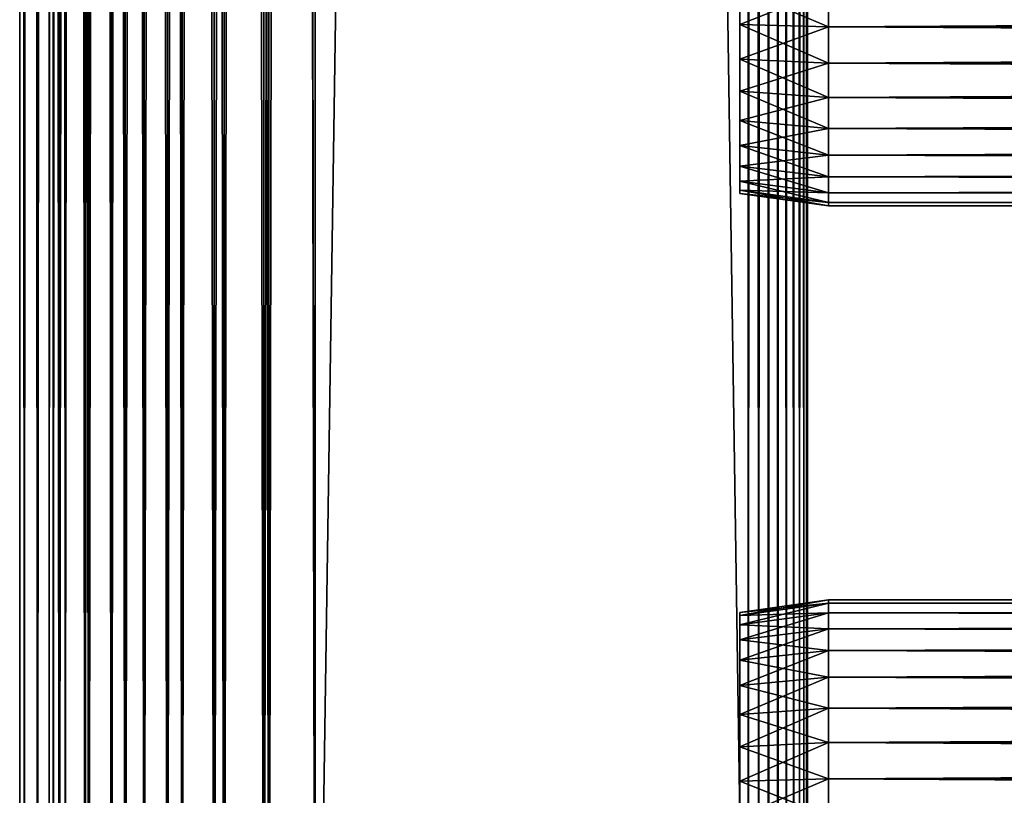
# Model space of a CAD drawing. Extents: x 0 to 400, y 0 to 1505.
# Drawn here: x 0 to 50, y 32 to 72 of the extents above; entities that cross this region are included whole.
import ezdxf

# ---------------------------------------------------------------- set-up
doc = ezdxf.new("R2010")
doc.units = 0
doc.header["$MEASUREMENT"] = 0
doc.layers.get('0').update_dxf_attribs({"linetype": 'CONTINUOUS'})

msp = doc.modelspace()

# ---------------------------------------------------------------- linework, layer by layer
for points in [[(0.227884, 1.80006, 69.714188), (0.227884, 1488.800049, 69.714188), (0, 1488.800049, 67.109467)], [(0.227884, 1.80006, 69.714188), (0, 1488.800049, 67.109467), (0, 1.80006, 67.109467)], [(0, 1.80006, 67.109467), (0, 1488.800049, 67.109467), (0.227884, 1488.800049, 64.504738)], [(0, 1.80006, 67.109467), (0.227884, 1488.800049, 64.504738), (0.227884, 1.80006, 64.504738)], [(0.904605, 1.80006, 72.239769), (0.904605, 1488.800049, 72.239769), (0.227884, 1488.800049, 69.714188)], [(0.904605, 1.80006, 72.239769), (0.227884, 1488.800049, 69.714188), (0.227884, 1.80006, 69.714188)], [(0.227884, 1.80006, 64.504738), (0.227884, 1488.800049, 64.504738), (0.904605, 1488.800049, 61.97916)], [(0.227884, 1.80006, 64.504738), (0.904605, 1488.800049, 61.97916), (0.904605, 1.80006, 61.97916)], [(2.009615, 1.80006, 74.609467), (2.009615, 1488.800049, 74.609467), (0.904605, 1488.800049, 72.239769)], [(2.009615, 1.80006, 74.609467), (0.904605, 1488.800049, 72.239769), (0.904605, 1.80006, 72.239769)], [(0.904605, 1.80006, 61.97916), (0.904605, 1488.800049, 61.97916), (2.009615, 1488.800049, 59.60947)], [(0.904605, 1.80006, 61.97916), (2.009615, 1488.800049, 59.60947), (2.009615, 1.80006, 59.60947)], [(1.705095, 1.80006, 64.765221), (1.705095, 1488.800049, 64.765221), (1.499996, 1.80006, 67.109467)], [(1.499996, 1.80006, 67.109467), (1.705095, 1488.800049, 64.765221), (1.499996, 1488.800049, 67.109467)], [(1.499996, 1.80006, 67.109467), (1.499996, 1488.800049, 67.109467), (1.705095, 1.80006, 69.45372)], [(1.705095, 1.80006, 69.45372), (1.499996, 1488.800049, 67.109467), (1.705095, 1488.800049, 69.45372)], [(2.31415, 1.80006, 62.492191), (2.31415, 1488.800049, 62.492191), (1.705095, 1.80006, 64.765221)], [(1.705095, 1.80006, 64.765221), (2.31415, 1488.800049, 62.492191), (1.705095, 1488.800049, 64.765221)], [(1.705095, 1.80006, 69.45372), (1.705095, 1488.800049, 69.45372), (2.31415, 1.80006, 71.726738)], [(2.31415, 1.80006, 71.726738), (1.705095, 1488.800049, 69.45372), (2.31415, 1488.800049, 71.726738)], [(3.509328, 1.80006, 76.751282), (3.509328, 1488.800049, 76.751282), (2.009615, 1488.800049, 74.609467)], [(3.509328, 1.80006, 76.751282), (2.009615, 1488.800049, 74.609467), (2.009615, 1.80006, 74.609467)], [(2.009615, 1.80006, 59.60947), (2.009615, 1488.800049, 59.60947), (3.509328, 1488.800049, 57.467651)], [(2.009615, 1.80006, 59.60947), (3.509328, 1488.800049, 57.467651), (3.509328, 1.80006, 57.467651)], [(3.308654, 1.80006, 60.35947), (3.308654, 1488.800049, 60.35947), (2.31415, 1.80006, 62.492191)], [(2.31415, 1.80006, 62.492191), (3.308654, 1488.800049, 60.35947), (2.31415, 1488.800049, 62.492191)], [(2.31415, 1.80006, 71.726738), (2.31415, 1488.800049, 71.726738), (3.308654, 1.80006, 73.859467)], [(3.308654, 1.80006, 73.859467), (2.31415, 1488.800049, 71.726738), (3.308654, 1488.800049, 73.859467)], [(4.658401, 1.80006, 58.431831), (4.658401, 1488.800049, 58.431831), (3.308654, 1.80006, 60.35947)], [(3.308654, 1.80006, 60.35947), (4.658401, 1488.800049, 58.431831), (3.308654, 1488.800049, 60.35947)], [(3.308654, 1.80006, 73.859467), (3.308654, 1488.800049, 73.859467), (4.658401, 1.80006, 75.787102)], [(4.658401, 1.80006, 75.787102), (3.308654, 1488.800049, 73.859467), (4.658401, 1488.800049, 75.787102)], [(5.358174, 1.80006, 78.600128), (5.358174, 1488.800049, 78.600128), (3.509328, 1488.800049, 76.751282)], [(5.358174, 1.80006, 78.600128), (3.509328, 1488.800049, 76.751282), (3.509328, 1.80006, 76.751282)], [(3.509328, 1.80006, 57.467651), (3.509328, 1488.800049, 57.467651), (5.358174, 1488.800049, 55.618801)], [(3.509328, 1.80006, 57.467651), (5.358174, 1488.800049, 55.618801), (5.358174, 1.80006, 55.618801)], [(6.322369, 1.80006, 56.767872), (6.322369, 1488.800049, 56.767872), (4.658401, 1.80006, 58.431831)], [(4.658401, 1.80006, 58.431831), (6.322369, 1488.800049, 56.767872), (4.658401, 1488.800049, 58.431831)], [(4.658401, 1.80006, 75.787102), (4.658401, 1488.800049, 75.787102), (6.322369, 1.80006, 77.451073)], [(6.322369, 1.80006, 77.451073), (4.658401, 1488.800049, 75.787102), (6.322369, 1488.800049, 77.451073)], [(7.499993, 1.80006, 80.099854), (7.499993, 1488.800049, 80.099854), (5.358174, 1488.800049, 78.600128)], [(7.499993, 1.80006, 80.099854), (5.358174, 1488.800049, 78.600128), (5.358174, 1.80006, 78.600128)], [(5.358174, 1.80006, 55.618801), (5.358174, 1488.800049, 55.618801), (7.499993, 1488.800049, 54.11908)], [(5.358174, 1.80006, 55.618801), (7.499993, 1488.800049, 54.11908), (7.499993, 1.80006, 54.11908)], [(8.249998, 1.80006, 55.418121), (8.249998, 1488.800049, 55.418121), (6.322369, 1.80006, 56.767872)], [(6.322369, 1.80006, 56.767872), (8.249998, 1488.800049, 55.418121), (6.322369, 1488.800049, 56.767872)], [(6.322369, 1.80006, 77.451073), (6.322369, 1488.800049, 77.451073), (8.249998, 1.80006, 78.800812)], [(8.249998, 1.80006, 78.800812), (6.322369, 1488.800049, 77.451073), (8.249998, 1488.800049, 78.800812)], [(9.869695, 1.80006, 81.204849), (9.869695, 1488.800049, 81.204849), (7.499993, 1488.800049, 80.099854)], [(9.869695, 1.80006, 81.204849), (7.499993, 1488.800049, 80.099854), (7.499993, 1.80006, 80.099854)], [(7.499993, 1.80006, 54.11908), (7.499993, 1488.800049, 54.11908), (9.869695, 1488.800049, 53.01408)], [(7.499993, 1.80006, 54.11908), (9.869695, 1488.800049, 53.01408), (9.869695, 1.80006, 53.01408)], [(10.38273, 1.80006, 54.423618), (10.38273, 1488.800049, 54.423618), (8.249998, 1.80006, 55.418121)], [(8.249998, 1.80006, 55.418121), (10.38273, 1488.800049, 54.423618), (8.249998, 1488.800049, 55.418121)], [(8.249998, 1.80006, 78.800812), (8.249998, 1488.800049, 78.800812), (10.38273, 1.80006, 79.795319)], [(10.38273, 1.80006, 79.795319), (8.249998, 1488.800049, 78.800812), (10.38273, 1488.800049, 79.795319)], [(12.39528, 1.80006, 81.881577), (12.39528, 1488.800049, 81.881577), (9.869695, 1488.800049, 81.204849)], [(12.39528, 1.80006, 81.881577), (9.869695, 1488.800049, 81.204849), (9.869695, 1.80006, 81.204849)], [(9.869695, 1.80006, 53.01408), (9.869695, 1488.800049, 53.01408), (12.39528, 1488.800049, 52.337349)], [(9.869695, 1.80006, 53.01408), (12.39528, 1488.800049, 52.337349), (12.39528, 1.80006, 52.337349)], [(12.65575, 1.80006, 53.81456), (12.65575, 1488.800049, 53.81456), (10.38273, 1.80006, 54.423618)], [(10.38273, 1.80006, 54.423618), (12.65575, 1488.800049, 53.81456), (10.38273, 1488.800049, 54.423618)], [(10.38273, 1.80006, 79.795319), (10.38273, 1488.800049, 79.795319), (12.65575, 1.80006, 80.404373)], [(12.65575, 1.80006, 80.404373), (10.38273, 1488.800049, 79.795319), (12.65575, 1488.800049, 80.404373)], [(15, 1.80006, 82.109467), (15, 1488.800049, 82.109467), (12.39528, 1488.800049, 81.881577)], [(15, 1.80006, 82.109467), (12.39528, 1488.800049, 81.881577), (12.39528, 1.80006, 81.881577)], [(12.39528, 1.80006, 52.337349), (12.39528, 1488.800049, 52.337349), (15, 1488.800049, 52.10947)], [(12.39528, 1.80006, 52.337349), (15, 1488.800049, 52.10947), (15, 1.80006, 52.10947)], [(15, 1.80006, 53.60947), (15, 1488.800049, 53.60947), (12.65575, 1.80006, 53.81456)], [(12.65575, 1.80006, 53.81456), (15, 1488.800049, 53.60947), (12.65575, 1488.800049, 53.81456)], [(12.65575, 1.80006, 80.404373), (12.65575, 1488.800049, 80.404373), (15, 1.80006, 80.609467)], [(15, 1.80006, 80.609467), (12.65575, 1488.800049, 80.404373), (15, 1488.800049, 80.609467)], [(37, 1.80006, 52.10947), (15, 1.80006, 52.10947), (37, 1488.800049, 52.10947)], [(37, 1488.800049, 52.10947), (15, 1.80006, 52.10947), (15, 1488.800049, 52.10947)], [(15, 1.80006, 82.109467), (37, 1.80006, 82.109467), (15, 1488.800049, 82.109467)], [(15, 1488.800049, 82.109467), (37, 1.80006, 82.109467), (37, 1488.800049, 82.109467)], [(15, 1.80006, 53.60947), (37, 1.80006, 53.60947), (15, 1488.800049, 53.60947)], [(15, 1488.800049, 53.60947), (37, 1.80006, 53.60947), (37, 1488.800049, 53.60947)], [(37, 1.80006, 80.609467), (15, 1.80006, 80.609467), (37, 1488.800049, 80.609467)], [(37, 1488.800049, 80.609467), (15, 1.80006, 80.609467), (15, 1488.800049, 80.609467)], [(37, 1.80006, 52.10947), (37, 1488.800049, 52.10947), (37.52095, 1488.800049, 52.155041)], [(37, 1.80006, 52.10947), (37.52095, 1488.800049, 52.155041), (37.52095, 1.80006, 52.155041)], [(37.52095, 1.80006, 82.063889), (37.52095, 1488.800049, 82.063889), (37, 1488.800049, 82.109467)], [(37.52095, 1.80006, 82.063889), (37, 1488.800049, 82.109467), (37, 1.80006, 82.109467)], [(37.52095, 1.80006, 52.155041), (37.52095, 1488.800049, 52.155041), (38.026051, 1488.800049, 52.29039)], [(37.52095, 1.80006, 52.155041), (38.026051, 1488.800049, 52.29039), (38.026051, 1.80006, 52.29039)], [(38.026051, 1.80006, 81.928543), (38.026051, 1488.800049, 81.928543), (37.52095, 1488.800049, 82.063889)], [(38.026051, 1.80006, 81.928543), (37.52095, 1488.800049, 82.063889), (37.52095, 1.80006, 82.063889)], [(38.026051, 1.80006, 52.29039), (38.026051, 1488.800049, 52.29039), (38.5, 1488.800049, 52.511391)], [(38.026051, 1.80006, 52.29039), (38.5, 1488.800049, 52.511391), (38.5, 1.80006, 52.511391)], [(38.5, 1.80006, 81.707542), (38.5, 1488.800049, 81.707542), (38.026051, 1488.800049, 81.928543)], [(38.5, 1.80006, 81.707542), (38.026051, 1488.800049, 81.928543), (38.026051, 1.80006, 81.928543)], [(38.5, 1.80006, 52.511391), (38.5, 1488.800049, 52.511391), (38.92836, 1488.800049, 52.811329)], [(38.5, 1.80006, 52.511391), (38.92836, 1488.800049, 52.811329), (38.92836, 1.80006, 52.811329)], [(38.92836, 1.80006, 81.4076), (38.92836, 1488.800049, 81.4076), (38.5, 1488.800049, 81.707542)], [(38.92836, 1.80006, 81.4076), (38.5, 1488.800049, 81.707542), (38.5, 1.80006, 81.707542)], [(38.92836, 1.80006, 52.811329), (38.92836, 1488.800049, 52.811329), (39.29813, 1488.800049, 53.181099)], [(38.92836, 1.80006, 52.811329), (39.29813, 1488.800049, 53.181099), (39.29813, 1.80006, 53.181099)], [(39.29813, 1.80006, 81.037827), (39.29813, 1488.800049, 81.037827), (38.92836, 1488.800049, 81.4076)], [(39.29813, 1.80006, 81.037827), (38.92836, 1488.800049, 81.4076), (38.92836, 1.80006, 81.4076)], [(39.29813, 1.80006, 53.181099), (39.29813, 1488.800049, 53.181099), (39.59808, 1488.800049, 53.60947)], [(39.29813, 1.80006, 53.181099), (39.59808, 1488.800049, 53.60947), (39.59808, 1.80006, 53.60947)], [(39.59808, 1.80006, 80.609467), (39.59808, 1488.800049, 80.609467), (39.29813, 1488.800049, 81.037827)], [(39.59808, 1.80006, 80.609467), (39.29813, 1488.800049, 81.037827), (39.29813, 1.80006, 81.037827)], [(39.59808, 1.80006, 53.60947), (39.59808, 1488.800049, 53.60947), (39.81908, 1488.800049, 54.083408)], [(39.59808, 1.80006, 53.60947), (39.81908, 1488.800049, 54.083408), (39.81908, 1.80006, 54.083408)], [(39.81908, 1.80006, 80.135529), (39.81908, 1488.800049, 80.135529), (39.59808, 1488.800049, 80.609467)], [(39.81908, 1.80006, 80.135529), (39.59808, 1488.800049, 80.609467), (39.59808, 1.80006, 80.609467)], [(39.81908, 1.80006, 54.083408), (39.81908, 1488.800049, 54.083408), (39.954418, 1488.800049, 54.58852)], [(39.81908, 1.80006, 54.083408), (39.954418, 1488.800049, 54.58852), (39.954418, 1.80006, 54.58852)], [(39.954418, 1.80006, 79.630409), (39.954418, 1488.800049, 79.630409), (39.81908, 1488.800049, 80.135529)], [(39.954418, 1.80006, 79.630409), (39.81908, 1488.800049, 80.135529), (39.81908, 1.80006, 80.135529)], [(39.954418, 1488.800049, 54.58852), (39.999989, 598.299988, 55.10947), (39.954418, 1.80006, 54.58852)], [(39.999989, 724.299988, 79.109467), (39.954418, 1488.800049, 79.630409), (39.954418, 1.80006, 79.630409)], [(39.954418, 1.80006, 79.630409), (39.999989, 598.299988, 79.109467), (39.999989, 724.299988, 79.109467)], [(39.954418, 1.80006, 54.58852), (39.999989, 598.299988, 55.10947), (39.999989, 556.299988, 55.10947)], [(39.954418, 1.80006, 79.630409), (39.999989, 556.299988, 79.109467), (39.999989, 598.299988, 79.109467)], [(39.954418, 1.80006, 54.58852), (39.999989, 556.299988, 55.10947), (39.999989, 493.299988, 55.10947)], [(39.999989, 493.299988, 79.109467), (39.999989, 556.299988, 79.109467), (39.954418, 1.80006, 79.630409)], [(39.999989, 493.299988, 55.10947), (39.999989, 430.299988, 55.10947), (39.954418, 1.80006, 54.58852)], [(39.954418, 1.80006, 79.630409), (39.999989, 430.299988, 79.109467), (39.999989, 493.299988, 79.109467)], [(39.954418, 1.80006, 54.58852), (39.999989, 430.299988, 55.10947), (39.999989, 388.30011, 55.10947)], [(39.954418, 1.80006, 79.630409), (39.999989, 388.30011, 79.109467), (39.999989, 430.299988, 79.109467)], [(39.954418, 1.80006, 54.58852), (39.999989, 388.30011, 55.10947), (39.999989, 325.30011, 55.10947)], [(39.999989, 325.30011, 79.109467), (39.999989, 388.30011, 79.109467), (39.954418, 1.80006, 79.630409)], [(39.999989, 325.30011, 55.10947), (39.999989, 220.300095, 55.10947), (39.954418, 1.80006, 54.58852)], [(39.954418, 1.80006, 79.630409), (39.999989, 220.300095, 79.109467), (39.999989, 325.30011, 79.109467)], [(39.954418, 1.80006, 54.58852), (39.999989, 220.300095, 55.10947), (39.999989, 157.300003, 55.10947)], [(39.954418, 1.80006, 79.630409), (39.999989, 157.300003, 79.109467), (39.999989, 220.300095, 79.109467)], [(39.954418, 1.80006, 54.58852), (39.999989, 157.300003, 55.10947), (39.999989, 94.300034, 55.10947)], [(39.999989, 94.300034, 79.109467), (39.999989, 157.300003, 79.109467), (39.954418, 1.80006, 79.630409)], [(38.5, 94.300034, 78.53447), (38.5, 73.300003, 77.959473), (38.5, 52.300098, 78.53447)], [(38.5, 52.300098, 55.10947), (38.5, 73.300003, 56.259472), (38.5, 94.300034, 55.10947)], [(38.5, 52.300098, 78.53447), (38.5, 52.300098, 79.109467), (38.5, 94.300034, 79.109467)], [(38.5, 52.300098, 78.53447), (38.5, 94.300034, 79.109467), (38.5, 94.300034, 78.53447)], [(39.999989, 94.300034, 55.10947), (39.999989, 52.300098, 55.10947), (39.954418, 1.80006, 54.58852)], [(39.954418, 1.80006, 79.630409), (39.999989, 52.300098, 79.109467), (39.999989, 94.300034, 79.109467)], [(39.999989, 94.300034, 55.10947), (39.999989, 73.300003, 56.259472), (39.999989, 52.300098, 55.10947)], [(39.999989, 52.300098, 78.53447), (39.999989, 73.300003, 77.959473), (39.999989, 94.300034, 78.53447)], [(39.999989, 94.300034, 78.53447), (39.999989, 94.300034, 79.109467), (39.999989, 52.300098, 78.53447)], [(39.999989, 52.300098, 78.53447), (39.999989, 94.300034, 79.109467), (39.999989, 52.300098, 79.109467)], [(41.067299, 73.300003, 78.109467), (36.567299, 73.300003, 77.477028), (36.567299, 71.49971, 77.319527)], [(41.067299, 73.300003, 78.109467), (36.567299, 71.49971, 77.319527), (41.067299, 71.389908, 77.942352)], [(41.067299, 71.389908, 56.276581), (36.567299, 71.49971, 56.89941), (36.567299, 73.300003, 56.741901)], [(41.067299, 71.389908, 56.276581), (36.567299, 73.300003, 56.741901), (41.067299, 73.300003, 56.10947)], [(38.5, 52.300098, 78.53447), (38.5, 73.300003, 77.959473), (38.5, 71.415901, 77.794632)], [(38.5, 52.300098, 55.10947), (38.5, 71.415901, 56.424301), (38.5, 73.300003, 56.259472)], [(39.999989, 52.300098, 55.10947), (39.999989, 73.300003, 56.259472), (39.999989, 71.415901, 56.424301)], [(39.999989, 52.300098, 78.53447), (39.999989, 71.415901, 77.794632), (39.999989, 73.300003, 77.959473)], [(41.067299, 73.300003, 56.10947), (358.933289, 73.300003, 56.10947), (358.933289, 71.389908, 56.276581)], [(41.067299, 73.300003, 56.10947), (358.933289, 71.389908, 56.276581), (41.067299, 71.389908, 56.276581)], [(41.067299, 71.389908, 77.942352), (358.933289, 71.389908, 77.942352), (358.933289, 73.300003, 78.109467)], [(41.067299, 71.389908, 77.942352), (358.933289, 73.300003, 78.109467), (41.067299, 73.300003, 78.109467)], [(41.067299, 71.389908, 77.942352), (36.567299, 71.49971, 77.319527), (36.567299, 69.75412, 76.851791)], [(41.067299, 69.53788, 56.77285), (36.567299, 69.75412, 57.367142), (36.567299, 71.49971, 56.89941)], [(41.067299, 69.53788, 56.77285), (36.567299, 71.49971, 56.89941), (41.067299, 71.389908, 56.276581)], [(41.067299, 71.389908, 77.942352), (36.567299, 69.75412, 76.851791), (41.067299, 69.53788, 77.446083)], [(38.5, 52.300098, 78.53447), (38.5, 71.415901, 77.794632), (38.5, 69.589142, 77.30513)], [(38.5, 69.589142, 56.913799), (38.5, 71.415901, 56.424301), (38.5, 52.300098, 55.10947)], [(39.999989, 52.300098, 55.10947), (39.999989, 71.415901, 56.424301), (39.999989, 69.589142, 56.913799)], [(39.999989, 69.589142, 77.30513), (39.999989, 71.415901, 77.794632), (39.999989, 52.300098, 78.53447)], [(41.067299, 71.389908, 56.276581), (358.933289, 71.389908, 56.276581), (358.933289, 69.53788, 56.77285)], [(41.067299, 71.389908, 56.276581), (358.933289, 69.53788, 56.77285), (41.067299, 69.53788, 56.77285)], [(41.067299, 69.53788, 77.446083), (358.933289, 69.53788, 77.446083), (358.933289, 71.389908, 77.942352)], [(41.067299, 69.53788, 77.446083), (358.933289, 71.389908, 77.942352), (41.067299, 71.389908, 77.942352)], [(41.067299, 69.53788, 77.446083), (36.567299, 69.75412, 76.851791), (36.567299, 68.11631, 76.088043)], [(41.067299, 67.800049, 57.583191), (36.567299, 68.11631, 58.13089), (36.567299, 69.75412, 57.367142)], [(41.067299, 67.800049, 57.583191), (36.567299, 69.75412, 57.367142), (41.067299, 69.53788, 56.77285)], [(41.067299, 69.53788, 77.446083), (36.567299, 68.11631, 76.088043), (41.067299, 67.800049, 76.63575)], [(38.5, 69.589142, 77.30513), (38.5, 67.875031, 76.505836), (38.5, 52.300098, 78.53447)], [(38.5, 52.300098, 55.10947), (38.5, 67.875031, 57.713089), (38.5, 69.589142, 56.913799)], [(39.999989, 69.589142, 56.913799), (39.999989, 67.875031, 57.713089), (39.999989, 52.300098, 55.10947)], [(39.999989, 52.300098, 78.53447), (39.999989, 67.875031, 76.505836), (39.999989, 69.589142, 77.30513)], [(41.067299, 69.53788, 56.77285), (358.933289, 69.53788, 56.77285), (358.933289, 67.800049, 57.583191)], [(41.067299, 69.53788, 56.77285), (358.933289, 67.800049, 57.583191), (41.067299, 67.800049, 57.583191)], [(41.067299, 67.800049, 76.63575), (358.933289, 67.800049, 76.63575), (358.933289, 69.53788, 77.446083)], [(41.067299, 67.800049, 76.63575), (358.933289, 69.53788, 77.446083), (41.067299, 69.53788, 77.446083)], [(41.067299, 67.800049, 76.63575), (36.567299, 68.11631, 76.088043), (36.567299, 66.635849, 75.051483)], [(41.067299, 66.22934, 58.68298), (36.567299, 66.635849, 59.16745), (36.567299, 68.11631, 58.13089)], [(41.067299, 66.22934, 58.68298), (36.567299, 68.11631, 58.13089), (41.067299, 67.800049, 57.583191)], [(41.067299, 67.800049, 76.63575), (36.567299, 66.635849, 75.051483), (41.067299, 66.22934, 75.53595)], [(38.5, 67.875031, 76.505836), (38.5, 66.325783, 75.421051), (38.5, 52.300098, 78.53447)], [(38.5, 52.300098, 55.10947), (38.5, 66.325783, 58.797878), (38.5, 67.875031, 57.713089)], [(39.999989, 67.875031, 57.713089), (39.999989, 66.325783, 58.797878), (39.999989, 52.300098, 55.10947)], [(39.999989, 52.300098, 78.53447), (39.999989, 66.325783, 75.421051), (39.999989, 67.875031, 76.505836)], [(41.067299, 67.800049, 57.583191), (358.933289, 67.800049, 57.583191), (358.933289, 66.22934, 58.68298)], [(41.067299, 67.800049, 57.583191), (358.933289, 66.22934, 58.68298), (41.067299, 66.22934, 58.68298)], [(41.067299, 66.22934, 75.53595), (358.933289, 66.22934, 75.53595), (358.933289, 67.800049, 76.63575)], [(41.067299, 66.22934, 75.53595), (358.933289, 67.800049, 76.63575), (41.067299, 67.800049, 76.63575)], [(41.067299, 66.22934, 75.53595), (36.567299, 66.635849, 75.051483), (36.567299, 65.35804, 73.773613)], [(41.067299, 64.873581, 60.038799), (36.567299, 65.35804, 60.44532), (36.567299, 66.635849, 59.16745)], [(41.067299, 64.873581, 60.038799), (36.567299, 66.635849, 59.16745), (41.067299, 66.22934, 58.68298)], [(41.067299, 66.22934, 75.53595), (36.567299, 65.35804, 73.773613), (41.067299, 64.873581, 74.18013)], [(38.5, 52.300098, 78.53447), (38.5, 66.325783, 75.421051), (38.5, 64.988487, 74.08371)], [(38.5, 64.988487, 60.13522), (38.5, 66.325783, 58.797878), (38.5, 52.300098, 55.10947)], [(39.999989, 52.300098, 55.10947), (39.999989, 66.325783, 58.797878), (39.999989, 64.988487, 60.13522)], [(39.999989, 64.988487, 74.08371), (39.999989, 66.325783, 75.421051), (39.999989, 52.300098, 78.53447)], [(41.067299, 66.22934, 58.68298), (358.933289, 66.22934, 58.68298), (358.933289, 64.873581, 60.038799)], [(41.067299, 66.22934, 58.68298), (358.933289, 64.873581, 60.038799), (41.067299, 64.873581, 60.038799)], [(41.067299, 64.873581, 74.18013), (358.933289, 64.873581, 74.18013), (358.933289, 66.22934, 75.53595)], [(41.067299, 64.873581, 74.18013), (358.933289, 66.22934, 75.53595), (41.067299, 66.22934, 75.53595)], [(41.067299, 64.873581, 74.18013), (36.567299, 65.35804, 73.773613), (36.567299, 64.321518, 72.293251)], [(41.067299, 63.77375, 61.60947), (36.567299, 64.321518, 61.925678), (36.567299, 65.35804, 60.44532)], [(41.067299, 63.77375, 61.60947), (36.567299, 65.35804, 60.44532), (41.067299, 64.873581, 60.038799)], [(41.067299, 64.873581, 74.18013), (36.567299, 64.321518, 72.293251), (41.067299, 63.77375, 72.609467)], [(38.5, 64.988487, 60.13522), (38.5, 52.300098, 55.10947), (38.5, 63.90369, 61.684471)], [(38.5, 52.300098, 78.53447), (38.5, 64.988487, 74.08371), (38.5, 63.90369, 72.53447)], [(39.999989, 52.300098, 55.10947), (39.999989, 64.988487, 60.13522), (39.999989, 63.90369, 61.684471)], [(39.999989, 52.300098, 78.53447), (39.999989, 63.90369, 72.53447), (39.999989, 64.988487, 74.08371)], [(41.067299, 64.873581, 60.038799), (358.933289, 64.873581, 60.038799), (358.933289, 63.77375, 61.60947)], [(41.067299, 64.873581, 60.038799), (358.933289, 63.77375, 61.60947), (41.067299, 63.77375, 61.60947)], [(41.067299, 63.77375, 72.609467), (358.933289, 63.77375, 72.609467), (358.933289, 64.873581, 74.18013)], [(41.067299, 63.77375, 72.609467), (358.933289, 64.873581, 74.18013), (41.067299, 64.873581, 74.18013)], [(41.067299, 63.77375, 72.609467), (36.567299, 64.321518, 72.293251), (36.567299, 63.557739, 70.65538)], [(41.067299, 62.963371, 63.34724), (36.567299, 63.557739, 63.563549), (36.567299, 64.321518, 61.925678)], [(41.067299, 62.963371, 63.34724), (36.567299, 64.321518, 61.925678), (41.067299, 63.77375, 61.60947)], [(41.067299, 63.77375, 72.609467), (36.567299, 63.557739, 70.65538), (41.067299, 62.963371, 70.871689)], [(41.067299, 62.963371, 70.871689), (36.567299, 63.557739, 70.65538), (36.567299, 63.08997, 68.909767)], [(41.067299, 62.467098, 65.199341), (36.567299, 63.08997, 65.309158), (36.567299, 63.557739, 63.563549)], [(41.067299, 62.467098, 65.199341), (36.567299, 63.557739, 63.563549), (41.067299, 62.963371, 63.34724)], [(38.5, 63.90369, 72.53447), (38.5, 63.104389, 70.820381), (38.5, 52.300098, 78.53447)], [(38.5, 63.90369, 61.684471), (38.5, 52.300098, 55.10947), (38.5, 63.104389, 63.398548)], [(39.999989, 63.90369, 61.684471), (39.999989, 63.104389, 63.398548), (39.999989, 52.300098, 55.10947)], [(39.999989, 52.300098, 78.53447), (39.999989, 63.104389, 70.820381), (39.999989, 63.90369, 72.53447)], [(41.067299, 63.77375, 61.60947), (358.933289, 63.77375, 61.60947), (358.933289, 62.963371, 63.34724)], [(41.067299, 63.77375, 61.60947), (358.933289, 62.963371, 63.34724), (41.067299, 62.963371, 63.34724)], [(41.067299, 62.963371, 70.871689), (358.933289, 62.963371, 70.871689), (358.933289, 63.77375, 72.609467)], [(41.067299, 62.963371, 70.871689), (358.933289, 63.77375, 72.609467), (41.067299, 63.77375, 72.609467)], [(41.067299, 62.963371, 70.871689), (36.567299, 63.08997, 68.909767), (41.067299, 62.467098, 69.0196)], [(41.067299, 62.467098, 69.0196), (36.567299, 63.08997, 68.909767), (36.567299, 62.932491, 67.109467)], [(41.067299, 62.300091, 67.109467), (36.567299, 62.932491, 67.109467), (36.567299, 63.08997, 65.309158)], [(41.067299, 62.300091, 67.109467), (36.567299, 63.08997, 65.309158), (41.067299, 62.467098, 65.199341)], [(38.5, 63.104389, 70.820381), (38.5, 62.614922, 68.993553), (38.5, 52.300098, 78.53447)], [(38.5, 52.300098, 55.10947), (38.5, 62.614922, 65.22538), (38.5, 63.104389, 63.398548)], [(39.999989, 52.300098, 55.10947), (39.999989, 63.104389, 63.398548), (39.999989, 62.614922, 65.22538)], [(39.999989, 62.614922, 68.993553), (39.999989, 63.104389, 70.820381), (39.999989, 52.300098, 78.53447)], [(41.067299, 62.467098, 69.0196), (36.567299, 62.932491, 67.109467), (41.067299, 62.300091, 67.109467)], [(38.5, 52.300098, 78.53447), (38.5, 62.614922, 68.993553), (38.5, 62.45005, 67.109467)], [(38.5, 52.300098, 55.10947), (38.5, 62.45005, 67.109467), (38.5, 62.614922, 65.22538)], [(39.999989, 52.300098, 55.10947), (39.999989, 62.614922, 65.22538), (39.999989, 52.300098, 78.53447)], [(39.999989, 52.300098, 78.53447), (39.999989, 62.614922, 65.22538), (39.999989, 62.45005, 67.109467)], [(39.999989, 52.300098, 78.53447), (39.999989, 62.45005, 67.109467), (39.999989, 62.614922, 68.993553)], [(41.067299, 62.963371, 63.34724), (358.933289, 62.963371, 63.34724), (358.933289, 62.467098, 65.199341)], [(41.067299, 62.963371, 63.34724), (358.933289, 62.467098, 65.199341), (41.067299, 62.467098, 65.199341)], [(41.067299, 62.467098, 69.0196), (358.933289, 62.467098, 69.0196), (358.933289, 62.963371, 70.871689)], [(41.067299, 62.467098, 69.0196), (358.933289, 62.963371, 70.871689), (41.067299, 62.963371, 70.871689)], [(38.5, 52.300098, 78.53447), (38.5, 62.45005, 67.109467), (38.5, 52.300098, 55.10947)], [(41.067299, 62.467098, 65.199341), (358.933289, 62.467098, 65.199341), (358.933289, 62.300091, 67.109467)], [(41.067299, 62.467098, 65.199341), (358.933289, 62.300091, 67.109467), (41.067299, 62.300091, 67.109467)], [(41.067299, 62.300091, 67.109467), (358.933289, 62.300091, 67.109467), (358.933289, 62.467098, 69.0196)], [(41.067299, 62.300091, 67.109467), (358.933289, 62.467098, 69.0196), (41.067299, 62.467098, 69.0196)], [(38.5, 41.985149, 68.993553), (38.5, 41.495682, 70.820381), (38.5, 52.300098, 78.53447)], [(38.5, 52.300098, 78.53447), (38.5, 41.495682, 70.820381), (38.5, 40.696381, 72.53447)], [(38.5, 52.300098, 78.53447), (38.5, 40.696381, 72.53447), (38.5, 39.61158, 74.08371)], [(38.5, 35.010929, 56.913799), (38.5, 36.72504, 57.713089), (38.5, 52.300098, 55.10947)], [(38.5, 39.61158, 74.08371), (38.5, 38.274288, 75.421051), (38.5, 52.300098, 78.53447)], [(38.5, 52.300098, 78.53447), (38.5, 38.274288, 75.421051), (38.5, 36.72504, 76.505836)], [(38.5, 52.300098, 78.53447), (38.5, 36.72504, 76.505836), (38.5, 35.010929, 77.30513)], [(38.5, 35.010929, 77.30513), (38.5, 33.18417, 77.794632), (38.5, 52.300098, 78.53447)], [(38.5, 52.300098, 78.53447), (38.5, 33.18417, 77.794632), (38.5, 31.30007, 77.959473)], [(38.5, 52.300098, 78.53447), (38.5, 31.30007, 77.959473), (38.5, 11.12509, 78.53447)], [(38.5, 36.72504, 57.713089), (38.5, 38.274288, 58.797878), (38.5, 52.300098, 55.10947)], [(38.5, 52.300098, 55.10947), (38.5, 38.274288, 58.797878), (38.5, 39.61158, 60.13522)], [(38.5, 52.300098, 55.10947), (38.5, 39.61158, 60.13522), (38.5, 40.696381, 61.684471)], [(38.5, 40.696381, 61.684471), (38.5, 41.495682, 63.398548), (38.5, 52.300098, 55.10947)], [(38.5, 52.300098, 55.10947), (38.5, 41.495682, 63.398548), (38.5, 41.985149, 65.22538)], [(38.5, 52.300098, 55.10947), (38.5, 41.985149, 65.22538), (38.5, 52.300098, 78.53447)], [(38.5, 52.300098, 78.53447), (38.5, 41.985149, 65.22538), (38.5, 42.150021, 67.109467)], [(38.5, 52.300098, 78.53447), (38.5, 42.150021, 67.109467), (38.5, 41.985149, 68.993553)], [(38.5, 11.12509, 55.10947), (38.5, 31.30007, 56.259472), (38.5, 52.300098, 55.10947)], [(38.5, 52.300098, 55.10947), (38.5, 31.30007, 56.259472), (38.5, 33.18417, 56.424301)], [(38.5, 52.300098, 55.10947), (38.5, 33.18417, 56.424301), (38.5, 35.010929, 56.913799)], [(38.5, 11.12509, 78.53447), (38.5, 11.12509, 79.109467), (38.5, 52.300098, 79.109467)], [(38.5, 11.12509, 78.53447), (38.5, 52.300098, 79.109467), (38.5, 52.300098, 78.53447)], [(39.954418, 1.80006, 54.58852), (39.999989, 52.300098, 55.10947), (39.999989, 11.12509, 55.10947)], [(39.954418, 1.80006, 79.630409), (39.999989, 11.12509, 79.109467), (39.999989, 52.300098, 79.109467)], [(39.999989, 40.696381, 72.53447), (39.999989, 41.495682, 70.820381), (39.999989, 52.300098, 78.53447)], [(39.999989, 39.61158, 60.13522), (39.999989, 52.300098, 55.10947), (39.999989, 40.696381, 61.684471)], [(39.999989, 40.696381, 61.684471), (39.999989, 52.300098, 55.10947), (39.999989, 41.495682, 63.398548)], [(39.999989, 41.495682, 70.820381), (39.999989, 41.985149, 68.993553), (39.999989, 52.300098, 78.53447)], [(39.999989, 52.300098, 78.53447), (39.999989, 41.985149, 68.993553), (39.999989, 42.150021, 67.109467)], [(39.999989, 52.300098, 78.53447), (39.999989, 42.150021, 67.109467), (39.999989, 52.300098, 55.10947)], [(39.999989, 52.300098, 55.10947), (39.999989, 42.150021, 67.109467), (39.999989, 41.985149, 65.22538)], [(39.999989, 52.300098, 55.10947), (39.999989, 41.985149, 65.22538), (39.999989, 41.495682, 63.398548)], [(39.999989, 39.61158, 60.13522), (39.999989, 38.274288, 58.797878), (39.999989, 52.300098, 55.10947)], [(39.999989, 52.300098, 55.10947), (39.999989, 38.274288, 58.797878), (39.999989, 36.72504, 57.713089)], [(39.999989, 52.300098, 55.10947), (39.999989, 36.72504, 57.713089), (39.999989, 35.010929, 56.913799)], [(39.999989, 35.010929, 56.913799), (39.999989, 33.18417, 56.424301), (39.999989, 52.300098, 55.10947)], [(39.999989, 52.300098, 55.10947), (39.999989, 33.18417, 56.424301), (39.999989, 31.30007, 56.259472)], [(39.999989, 52.300098, 55.10947), (39.999989, 31.30007, 56.259472), (39.999989, 11.12509, 55.10947)], [(39.999989, 35.010929, 77.30513), (39.999989, 36.72504, 76.505836), (39.999989, 52.300098, 78.53447)], [(39.999989, 11.12509, 78.53447), (39.999989, 31.30007, 77.959473), (39.999989, 52.300098, 78.53447)], [(39.999989, 52.300098, 78.53447), (39.999989, 31.30007, 77.959473), (39.999989, 33.18417, 77.794632)], [(39.999989, 52.300098, 78.53447), (39.999989, 33.18417, 77.794632), (39.999989, 35.010929, 77.30513)], [(39.999989, 36.72504, 76.505836), (39.999989, 38.274288, 75.421051), (39.999989, 52.300098, 78.53447)], [(39.999989, 52.300098, 78.53447), (39.999989, 38.274288, 75.421051), (39.999989, 39.61158, 74.08371)], [(39.999989, 52.300098, 78.53447), (39.999989, 39.61158, 74.08371), (39.999989, 40.696381, 72.53447)], [(39.999989, 52.300098, 78.53447), (39.999989, 52.300098, 79.109467), (39.999989, 11.12509, 78.53447)], [(39.999989, 11.12509, 78.53447), (39.999989, 52.300098, 79.109467), (39.999989, 11.12509, 79.109467)], [(41.067299, 42.132969, 65.199341), (36.567299, 41.66758, 67.109467), (41.067299, 42.299992, 67.109467)], [(41.067299, 42.299992, 67.109467), (36.567299, 41.66758, 67.109467), (36.567299, 41.510109, 68.909767)], [(41.067299, 42.299992, 67.109467), (36.567299, 41.510109, 68.909767), (41.067299, 42.132969, 69.0196)], [(41.067299, 41.636711, 63.34724), (36.567299, 41.510109, 65.309158), (41.067299, 42.132969, 65.199341)], [(41.067299, 42.132969, 65.199341), (36.567299, 41.510109, 65.309158), (36.567299, 41.66758, 67.109467)], [(41.067299, 42.132969, 69.0196), (36.567299, 41.510109, 68.909767), (36.567299, 41.042332, 70.65538)], [(41.067299, 42.132969, 69.0196), (36.567299, 41.042332, 70.65538), (41.067299, 41.636711, 70.871689)], [(41.067299, 42.132969, 69.0196), (358.933289, 42.132969, 69.0196), (358.933289, 42.299992, 67.109467)], [(41.067299, 42.132969, 69.0196), (358.933289, 42.299992, 67.109467), (41.067299, 42.299992, 67.109467)], [(41.067299, 42.299992, 67.109467), (358.933289, 42.299992, 67.109467), (358.933289, 42.132969, 65.199341)], [(41.067299, 42.299992, 67.109467), (358.933289, 42.132969, 65.199341), (41.067299, 42.132969, 65.199341)], [(41.067299, 41.636711, 70.871689), (358.933289, 41.636711, 70.871689), (358.933289, 42.132969, 69.0196)], [(41.067299, 41.636711, 70.871689), (358.933289, 42.132969, 69.0196), (41.067299, 42.132969, 69.0196)], [(41.067299, 42.132969, 65.199341), (358.933289, 42.132969, 65.199341), (358.933289, 41.636711, 63.34724)], [(41.067299, 42.132969, 65.199341), (358.933289, 41.636711, 63.34724), (41.067299, 41.636711, 63.34724)], [(41.067299, 40.826321, 61.60947), (36.567299, 41.042332, 63.563549), (41.067299, 41.636711, 63.34724)], [(41.067299, 41.636711, 63.34724), (36.567299, 41.042332, 63.563549), (36.567299, 41.510109, 65.309158)], [(41.067299, 41.636711, 70.871689), (36.567299, 41.042332, 70.65538), (36.567299, 40.278671, 72.293251)], [(41.067299, 41.636711, 70.871689), (36.567299, 40.278671, 72.293251), (41.067299, 40.826321, 72.609467)], [(41.067299, 40.826321, 72.609467), (358.933289, 40.826321, 72.609467), (358.933289, 41.636711, 70.871689)], [(41.067299, 40.826321, 72.609467), (358.933289, 41.636711, 70.871689), (41.067299, 41.636711, 70.871689)], [(41.067299, 41.636711, 63.34724), (358.933289, 41.636711, 63.34724), (358.933289, 40.826321, 61.60947)], [(41.067299, 41.636711, 63.34724), (358.933289, 40.826321, 61.60947), (41.067299, 40.826321, 61.60947)], [(41.067299, 40.826321, 61.60947), (36.567299, 40.278671, 61.925678), (36.567299, 41.042332, 63.563549)], [(41.067299, 39.726501, 60.038799), (36.567299, 40.278671, 61.925678), (41.067299, 40.826321, 61.60947)], [(41.067299, 40.826321, 72.609467), (36.567299, 40.278671, 72.293251), (36.567299, 39.242031, 73.773613)], [(41.067299, 40.826321, 72.609467), (36.567299, 39.242031, 73.773613), (41.067299, 39.726501, 74.18013)], [(41.067299, 39.726501, 74.18013), (358.933289, 39.726501, 74.18013), (358.933289, 40.826321, 72.609467)], [(41.067299, 39.726501, 74.18013), (358.933289, 40.826321, 72.609467), (41.067299, 40.826321, 72.609467)], [(41.067299, 40.826321, 61.60947), (358.933289, 40.826321, 61.60947), (358.933289, 39.726501, 60.038799)], [(41.067299, 40.826321, 61.60947), (358.933289, 39.726501, 60.038799), (41.067299, 39.726501, 60.038799)], [(41.067299, 39.726501, 60.038799), (36.567299, 39.242031, 60.44532), (36.567299, 40.278671, 61.925678)], [(41.067299, 38.370731, 58.68298), (36.567299, 39.242031, 60.44532), (41.067299, 39.726501, 60.038799)], [(41.067299, 39.726501, 74.18013), (36.567299, 39.242031, 73.773613), (36.567299, 37.964218, 75.051483)], [(41.067299, 39.726501, 74.18013), (36.567299, 37.964218, 75.051483), (41.067299, 38.370731, 75.53595)], [(41.067299, 38.370731, 75.53595), (358.933289, 38.370731, 75.53595), (358.933289, 39.726501, 74.18013)], [(41.067299, 38.370731, 75.53595), (358.933289, 39.726501, 74.18013), (41.067299, 39.726501, 74.18013)], [(41.067299, 39.726501, 60.038799), (358.933289, 39.726501, 60.038799), (358.933289, 38.370731, 58.68298)], [(41.067299, 39.726501, 60.038799), (358.933289, 38.370731, 58.68298), (41.067299, 38.370731, 58.68298)], [(41.067299, 38.370731, 58.68298), (36.567299, 37.964218, 59.16745), (36.567299, 39.242031, 60.44532)], [(41.067299, 36.80003, 57.583191), (36.567299, 37.964218, 59.16745), (41.067299, 38.370731, 58.68298)], [(41.067299, 38.370731, 75.53595), (36.567299, 37.964218, 75.051483), (36.567299, 36.483879, 76.088043)], [(41.067299, 38.370731, 75.53595), (36.567299, 36.483879, 76.088043), (41.067299, 36.80003, 76.63575)], [(41.067299, 36.80003, 76.63575), (358.933289, 36.80003, 76.63575), (358.933289, 38.370731, 75.53595)], [(41.067299, 36.80003, 76.63575), (358.933289, 38.370731, 75.53595), (41.067299, 38.370731, 75.53595)], [(41.067299, 38.370731, 58.68298), (358.933289, 38.370731, 58.68298), (358.933289, 36.80003, 57.583191)], [(41.067299, 38.370731, 58.68298), (358.933289, 36.80003, 57.583191), (41.067299, 36.80003, 57.583191)], [(41.067299, 36.80003, 57.583191), (36.567299, 36.483879, 58.13089), (36.567299, 37.964218, 59.16745)], [(41.067299, 35.062309, 56.77285), (36.567299, 36.483879, 58.13089), (41.067299, 36.80003, 57.583191)], [(41.067299, 36.80003, 76.63575), (36.567299, 36.483879, 76.088043), (36.567299, 34.845951, 76.851791)], [(41.067299, 36.80003, 76.63575), (36.567299, 34.845951, 76.851791), (41.067299, 35.062309, 77.446083)], [(41.067299, 35.062309, 77.446083), (358.933289, 35.062309, 77.446083), (358.933289, 36.80003, 76.63575)], [(41.067299, 35.062309, 77.446083), (358.933289, 36.80003, 76.63575), (41.067299, 36.80003, 76.63575)], [(41.067299, 36.80003, 57.583191), (358.933289, 36.80003, 57.583191), (358.933289, 35.062309, 56.77285)], [(41.067299, 36.80003, 57.583191), (358.933289, 35.062309, 56.77285), (41.067299, 35.062309, 56.77285)], [(41.067299, 35.062309, 56.77285), (36.567299, 34.845951, 57.367142), (36.567299, 36.483879, 58.13089)], [(41.067299, 33.210159, 56.276581), (36.567299, 34.845951, 57.367142), (41.067299, 35.062309, 56.77285)], [(41.067299, 35.062309, 77.446083), (36.567299, 34.845951, 76.851791), (36.567299, 33.100368, 77.319527)], [(41.067299, 35.062309, 77.446083), (36.567299, 33.100368, 77.319527), (41.067299, 33.210159, 77.942352)], [(41.067299, 33.210159, 77.942352), (358.933289, 33.210159, 77.942352), (358.933289, 35.062309, 77.446083)], [(41.067299, 33.210159, 77.942352), (358.933289, 35.062309, 77.446083), (41.067299, 35.062309, 77.446083)], [(41.067299, 35.062309, 56.77285), (358.933289, 35.062309, 56.77285), (358.933289, 33.210159, 56.276581)], [(41.067299, 35.062309, 56.77285), (358.933289, 33.210159, 56.276581), (41.067299, 33.210159, 56.276581)], [(41.067299, 33.210159, 56.276581), (36.567299, 33.100368, 56.89941), (36.567299, 34.845951, 57.367142)], [(41.067299, 31.30007, 56.10947), (36.567299, 33.100368, 56.89941), (41.067299, 33.210159, 56.276581)], [(41.067299, 33.210159, 77.942352), (36.567299, 33.100368, 77.319527), (36.567299, 31.30007, 77.477028)], [(41.067299, 33.210159, 77.942352), (36.567299, 31.30007, 77.477028), (41.067299, 31.30007, 78.109467)], [(41.067299, 31.30007, 56.10947), (36.567299, 31.30007, 56.741901), (36.567299, 33.100368, 56.89941)], [(41.067299, 31.30007, 78.109467), (358.933289, 33.210159, 77.942352), (41.067299, 33.210159, 77.942352)], [(41.067299, 33.210159, 56.276581), (358.933289, 33.210159, 56.276581), (358.933289, 31.30007, 56.10947)], [(41.067299, 33.210159, 56.276581), (358.933289, 31.30007, 56.10947), (41.067299, 31.30007, 56.10947)], [(41.067299, 31.30007, 78.109467), (358.933289, 31.30007, 78.109467), (358.933289, 33.210159, 77.942352)]]:
    msp.add_3dface(points)

doc.saveas('drawing.dxf')
